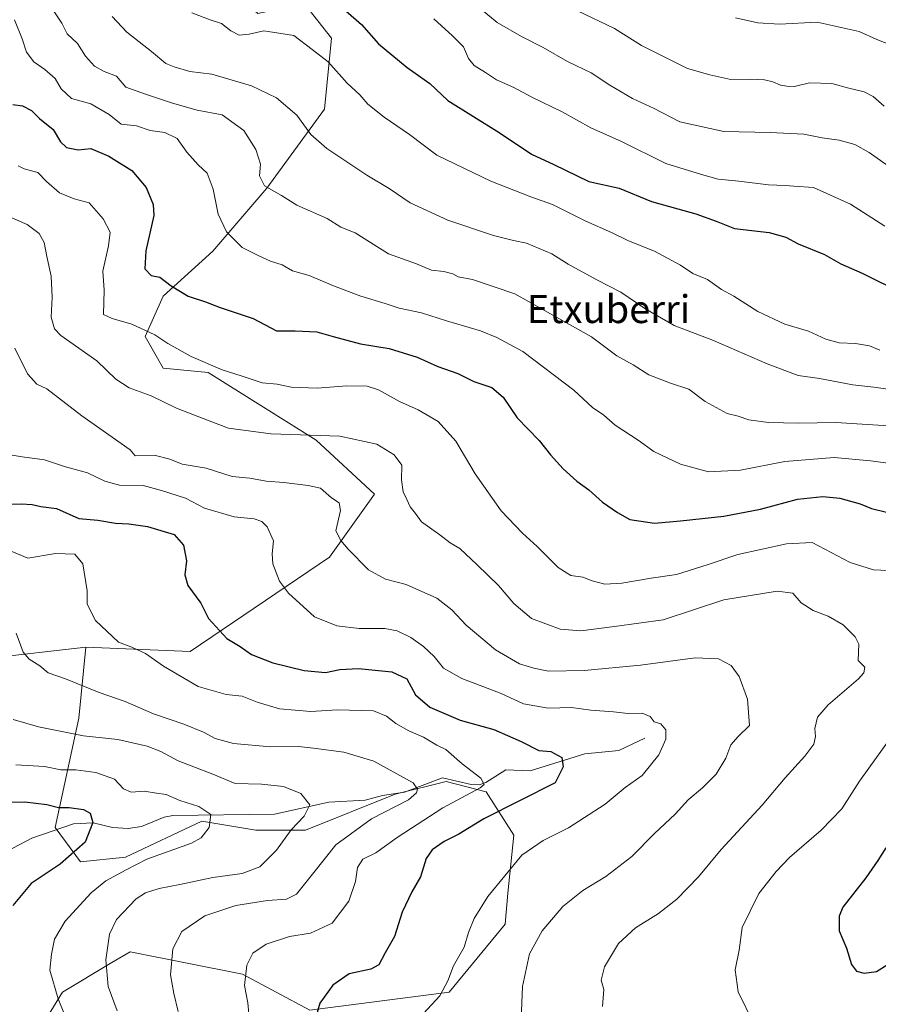
# Model space of a CAD drawing. Units: metres. Extents: x 634331 to 637781, y 4750566 to 4752947.
# Drawn here: x 637354 to 637600, y 4751253 to 4751535 of the extents above; entities that cross this region are included whole.
import ezdxf
from ezdxf.enums import TextEntityAlignment as Align

# ---------------------------------------------------------------- set-up
doc = ezdxf.new("R2010")
doc.units = ezdxf.units.M
doc.header["$MEASUREMENT"] = 0
for name, color, linetype, lineweight in [('Arbolado forestal CxS', 92, 'Continuous', 0), ('Corriente natural lineal', 142, 'Continuous', 13), ('Curva de nivel maestra', 30, 'Continuous', 30), ('Curva de nivel normal', 30, 'Continuous', 0), ('Matorral CxS', 135, 'Continuous', 0), ('Texto cartográfico', 7, 'Continuous', 0)]:
    doc.layers.add(name, color=color, linetype=linetype, lineweight=lineweight)
doc.styles.add('Style-Arial', font='txt')

msp = doc.modelspace()

# ---------------------------------------------------------------- linework, layer by layer
at = {"layer": 'Arbolado forestal CxS', "color": 92, "linetype": 'Continuous', "lineweight": 0}
for points in [[(637372.8044999996, 4751355.087099999, 693.4560000000056), (637402.7247000001, 4751353.8303, 697.3233000000037), (637442.6819000002, 4751380.913899999, 708.403999999995), (637455.5714999996, 4751398.969500001, 712.5071999999927), (637438.8157000003, 4751414.447699999, 715.1682000000002), (637407.8816999998, 4751433.794299999, 719.6088000000018), (637394.9927000003, 4751435.0847, 717.9284999999945), (637389.8369000005, 4751444.112500001, 719.8800000000047), (637394.9933000002, 4751455.7203, 724.122000000003), (637409.1716999998, 4751468.617699999, 728.8273999999948), (637424.6564999997, 4751486.632099999, 735.2446000000054), (637441.2181000002, 4751509.293299999, 742.9285999999993), (637443.2307000002, 4751529.667099999, 747.443499999994), (637435.3517000005, 4751539.621099999, 751.9033000000054), (637422.0887000002, 4751536.7335, 748.6052000000054), (637413.0406999999, 4751544.7127, 750.6837999999989), (637424.6416999997, 4751576.9561, 763.926099999997), (637452.9989, 4751614.357899999, 779.4876999999979), (637464.6001000004, 4751653.050100001, 791.7896000000038), (637483.2468999998, 4751676.778100001, 801.2448000000004), (637500.6920999996, 4751712.3773, 813.9881000000024), (637517.4484999999, 4751721.277899999, 818.905700000003)], [(637435.3517000005, 4751539.621099999, 751.9033000000054), (637443.2307000002, 4751529.667099999, 747.443499999994), (637441.2181000002, 4751509.293299999, 742.9285999999993), (637424.6564999997, 4751486.632099999, 735.2446000000054), (637409.1716999998, 4751468.617699999, 728.8273999999948), (637394.9933000002, 4751455.7203, 724.122000000003), (637389.8369000005, 4751444.112500001, 719.8800000000047), (637394.9927000003, 4751435.0847, 717.9284999999945), (637407.8816999998, 4751433.794299999, 719.6088000000018), (637438.8157000003, 4751414.447699999, 715.1682000000002), (637455.5714999996, 4751398.969500001, 712.5071999999927), (637442.6819000002, 4751380.913899999, 708.403999999995), (637402.7247000001, 4751353.8303, 697.3233000000037), (637372.8044999996, 4751355.087099999, 693.4560000000056), (637344.3079000004, 4751351.798900001, 687.251099999994)], [(637372.8044999996, 4751355.087099999, 693.4560000000056), (637344.3079000004, 4751351.798900001, 687.251099999994), (637319.8835000005, 4751338.456700001, 682.1203999999998), (637306.3636999996, 4751320.9561, 675.3797999999952), (637302.9722999996, 4751267.765900001, 660.0978000000032), (637295.8280999997, 4751257.201300001, 661.1432000000059)], [(637372.8044999996, 4751355.087099999, 693.4560000000056), (637344.3079000004, 4751351.798900001, 687.251099999994), (637319.8835000005, 4751338.456700001, 682.1203999999998), (637306.3636999996, 4751320.9561, 675.3797999999952), (637302.9722999996, 4751267.765900001, 660.0978000000032), (637295.8280999997, 4751257.201300001, 661.1432000000059)], [(637344.3079000004, 4751351.798900001, 687.251099999994), (637372.8044999996, 4751355.087099999, 693.4560000000056), (637370.7918999996, 4751334.712300001, 687.4774999999936), (637363.9798999998, 4751303.415899999, 673.8963999999978), (637371.2868999997, 4751293.558700001, 676.4496999999974), (637384.1760999998, 4751294.8485, 678.2045999999973), (637406.0875000004, 4751305.165899999, 679.542300000001), (637421.5547000002, 4751302.585300001, 682.3555000000051), (637435.7329000002, 4751302.585100001, 685.282600000006), (637461.5115, 4751312.9023, 688.8432999999932), (637476.0595000006, 4751316.518100001, 692.514599999995), (637487.5667000003, 4751313.6447, 695.4545000000071), (637495.5125000002, 4751301.1525, 701.9418000000006), (637493.7339000005, 4751284.5277, 705.4514999999956), (637492.9956999999, 4751275.6841, 706.584799999997), (637476.9770999998, 4751256.153700001, 704.683999999994), (637437.0204999996, 4751250.9957, 699.0654000000068), (637417.6864999998, 4751261.314099999, 694.2727000000014), (637385.4643000001, 4751267.763900001, 686.4784000000072), (637380.2931000004, 4751264.659299999, 684.9902000000002), (637366.1299000002, 4751256.156300001, 680.2669000000024), (637355.8180999998, 4751239.389900001, 674.266499999998)], [(637372.8044999996, 4751355.087099999, 693.4560000000056), (637370.7918999996, 4751334.712300001, 687.4774999999936), (637363.9798999998, 4751303.415899999, 673.8963999999978), (637371.2868999997, 4751293.558700001, 676.4496999999974), (637384.1760999998, 4751294.8485, 678.2045999999973), (637406.0875000004, 4751305.165899999, 679.542300000001), (637421.5547000002, 4751302.585300001, 682.3555000000051), (637435.7329000002, 4751302.585100001, 685.282600000006), (637461.5115, 4751312.9023, 688.8432999999932), (637476.0595000006, 4751316.518100001, 692.514599999995), (637487.5667000003, 4751313.6447, 695.4545000000071), (637495.5125000002, 4751301.1525, 701.9418000000006), (637493.7339000005, 4751284.5277, 705.4514999999956), (637492.9956999999, 4751275.6841, 706.584799999997), (637476.9770999998, 4751256.153700001, 704.683999999994), (637437.0204999996, 4751250.9957, 699.0654000000068), (637417.6864999998, 4751261.314099999, 694.2727000000014), (637385.4643000001, 4751267.763900001, 686.4784000000072), (637380.2931000004, 4751264.659299999, 684.9902000000002), (637366.1299000002, 4751256.156300001, 680.2669000000024), (637355.8180999998, 4751239.389900001, 674.266499999998)]]:
    msp.add_polyline3d(points, dxfattribs=at)
at = {"layer": 'Corriente natural lineal', "color": 142, "linetype": 'Continuous', "lineweight": 13}
msp.add_polyline3d([(637533, 4751329, 704.0884999999981), (637525.5813999996, 4751325.4253, 702.7424000000028), (637515.8523000004, 4751324.537900001, 701.1346999999951), (637500.1766999997, 4751319.626499999, 698.1156000000046), (637493.2271999996, 4751319.863, 697.0038000000059), (637487.4611999998, 4751316.251300001, 695.3427999999985), (637485.5544999996, 4751315.647700001, 694.9802999999956), (637483.2138, 4751315.733300001, 694.5187000000005), (637475.0804000003, 4751317.600400001, 692.2679000000062), (637464.1635999996, 4751313.469699999, 689.3206000000064), (637457.8784999996, 4751312.507099999, 688.3551000000007), (637452.8953, 4751311.258500001, 687.6808000000019), (637442.4813000001, 4751310.643100001, 686.158500000005), (637426.9013, 4751307.238299999, 683.280700000003), (637397.7359999996, 4751306.819, 678.3055000000022), (637395.2681999998, 4751306.3299, 678.0048999999999), (637388.7121000001, 4751303.6406, 677.1910000000062), (637384.9704999998, 4751303.0919, 676.639599999995), (637380.4831999998, 4751303.3454, 675.8662999999942), (637374.8910999997, 4751304.739, 675.155700000003), (637369.2455000002, 4751304.446900001, 674.6089000000065), (637357.2757000001, 4751300.344699999, 672.7400000000052), (637344.7067, 4751293.707400001, 669.905700000003)], dxfattribs=at)
at = {"layer": 'Curva de nivel maestra', "color": 30, "linetype": 'Continuous', "lineweight": 30, "flags": 128}
for points, elevation in [([(637447.3700000001, 4751537.520099999), (637451.8600000005, 4751533.590100001), (637456.7000000002, 4751528.090100001), (637464.9400000004, 4751521.220100001), (637471.3899999997, 4751516.6601), (637476.5800000001, 4751511.7601), (637491.2999999998, 4751502.5801), (637500.5899999999, 4751496.4001), (637506.9600000001, 4751493.4901), (637516.9699999997, 4751488.600099999), (637525.6799999997, 4751486.640100001), (637534.9900000002, 4751482.800100001), (637547.6399999997, 4751479.340100001), (637553.5, 4751477.200099999), (637558.7000000002, 4751475.140100001), (637568.6600000003, 4751473.9801), (637573.4299999997, 4751472.6501), (637576.9900000002, 4751470.720100001), (637584.5700000003, 4751467.610099999), (637589.2100000001, 4751464.9801), (637595.3600000005, 4751462.270099999), (637607.0700000003, 4751456.5101)], 750.0000000000001), ([(637351.8899999997, 4751510.670100001), (637354.6900000004, 4751510.3101), (637357.1900000004, 4751508.960100001), (637359.5199999996, 4751506.620100001), (637363.4299999997, 4751503.530099999), (637365.5700000003, 4751499.9801), (637367.2400000002, 4751498.280099999), (637370.5899999999, 4751497.620100001), (637374.25, 4751498.020099999), (637379.4299999997, 4751495.860099999), (637385.9800000006, 4751491.7401), (637390.1399999997, 4751486.890100001), (637392.0700000003, 4751481.970100001), (637392.3399999999, 4751478.800100001), (637389.9600000001, 4751468.720100001), (637389.7199999997, 4751463.5801), (637391.54, 4751461.6501), (637394.04, 4751461.140100001), (637397.2999999998, 4751458.6601), (637402.1600000003, 4751455.7401), (637407.0599999997, 4751454.0701), (637411.3399999999, 4751452.420100001), (637420.75, 4751449.280099999), (637427.4500000002, 4751445.720100001), (637432.7599999999, 4751445.7401), (637439.0099999999, 4751445.450099999), (637443.6900000004, 4751444.1601), (637451.4900000002, 4751442.030099999), (637459.7699999996, 4751440.7401), (637467.7699999996, 4751438.170100001), (637473.7400000002, 4751435.5101), (637479.4500000002, 4751433.5001), (637484.0599999997, 4751431.2501), (637489.2100000001, 4751429.4901), (637492.3799999999, 4751426.710100001), (637496.4400000004, 4751420.8201), (637502.7800000003, 4751414.290100001), (637506.0199999996, 4751410.170100001), (637509.6500000004, 4751406.1601), (637513.5199999996, 4751402.620100001), (637516.9500000002, 4751400.200099999), (637520.8899999997, 4751396.6801), (637525.1600000003, 4751393.720100001), (637528.7699999996, 4751391.670100001), (637535.7999999998, 4751390.590100001), (637543.2800000003, 4751391.3301), (637555.7000000002, 4751392.600099999), (637566.1600000003, 4751394.600099999), (637576.8200000003, 4751397.470100001), (637584.0999999996, 4751398.300100001), (637588.9500000002, 4751397.8201), (637594.7699999996, 4751396.120100001), (637597.9800000006, 4751394.800100001), (637602.6500000004, 4751393.7301)], 725), ([(637349.6200000001, 4751396.050100001), (637354.2800000003, 4751396.1601), (637357.4400000004, 4751395.9901), (637359.9000000004, 4751395.440099999), (637364.3899999997, 4751394.8301), (637370.8399999999, 4751391.940099999), (637376.2699999996, 4751391.520099999), (637381.2699999996, 4751390.600099999), (637385.1200000001, 4751390.460100001), (637390.5, 4751389.700099999), (637398.1299999999, 4751387.390100001), (637400.8300000001, 4751384.280099999), (637401.6200000001, 4751379.8201), (637401.2199999997, 4751375.800100001), (637402.0599999997, 4751372.7501), (637405.7599999999, 4751367.6801), (637407.9800000006, 4751363.340100001), (637413.1799999997, 4751357.5801), (637417.0199999996, 4751355.2301), (637420.2800000003, 4751353.020099999), (637426.4199999999, 4751350.610099999), (637435.4299999997, 4751348.4001), (637441.4600000001, 4751347.800100001), (637445.6299999999, 4751348.670100001), (637450.9699999997, 4751348.970100001), (637460.5300000003, 4751347.970100001), (637464.8600000005, 4751345.960100001), (637467.3200000003, 4751341.420100001), (637471.4199999999, 4751337.860099999), (637480.0599999997, 4751334.1601), (637489.7400000002, 4751331.5001), (637497.6299999999, 4751328.0701), (637502.6900000004, 4751325.460100001), (637506.0700000003, 4751325.130100001), (637509.2599999999, 4751323.460100001), (637509.6500000004, 4751320.7501), (637507.3200000003, 4751316.1601), (637486.8399999999, 4751305.860099999), (637479.6799999997, 4751301.4801), (637475.5599999997, 4751299.3201), (637472.0999999996, 4751296.970100001), (637470.3399999999, 4751294.520099999), (637468.7400000002, 4751289.280099999), (637466.2400000002, 4751284.970100001), (637463.5199999996, 4751279.090100001), (637461.2400000002, 4751272.090100001), (637458.5899999999, 4751267.420100001), (637456.75, 4751263.9801), (637454.4800000006, 4751262.720100001), (637448.3200000003, 4751261.4301), (637443.5999999996, 4751258.1801), (637439.8300000001, 4751253.0601), (637438.2300000006, 4751247.390100001)], 699.9999999999999), ([(637346.8300000001, 4751310.5001), (637355.3200000003, 4751310.710100001), (637361.5899999999, 4751309.940099999), (637365, 4751309.090100001), (637368.0599999997, 4751309.120100001), (637372.0899999999, 4751308.520099999), (637374.0300000003, 4751307.520099999), (637374.8300000001, 4751304.790100001), (637372.5999999996, 4751299.190099999), (637365.4600000001, 4751292.9101), (637357.1500000004, 4751287.300100001), (637351.8499999996, 4751281.0101)], 675), ([(637602.1399999997, 4751297.530099999), (637599.7800000003, 4751293.9301), (637596.4000000004, 4751288.940099999), (637589.7800000003, 4751280.520099999), (637588.7100000001, 4751277.950099999), (637588.7599999999, 4751273.7601), (637590.8499999996, 4751268.7501), (637592.2599999999, 4751264.110099999), (637593.7300000006, 4751262.1601), (637595.9500000002, 4751261.5801), (637599.4199999999, 4751262.120100001), (637602.7400000002, 4751264.1801)], 725)]:
    msp.add_lwpolyline(points, dxfattribs=dict(at, elevation=elevation))
at = {"layer": 'Curva de nivel normal', "color": 30, "linetype": 'Continuous', "lineweight": 0, "flags": 128}
for points, elevation in [([(637363.25, 4751538.02), (637365.9000000004, 4751534.01), (637367.4800000006, 4751530.91), (637370.4000000004, 4751528.17), (637372.7199999997, 4751524.539999999), (637375.2599999999, 4751521.66), (637378.0199999996, 4751520.109999999), (637381.6299999999, 4751518.789999999), (637384.2599999999, 4751515.609999999), (637390.1799999997, 4751513.52), (637397.6699999999, 4751511.029999999), (637404.6699999999, 4751509.01), (637411.9000000004, 4751507.67), (637418.0700000003, 4751503.210000001), (637421.4900000002, 4751497.75), (637422.8499999996, 4751493.52), (637422.5700000003, 4751490.16), (637424.0599999997, 4751487.359999999), (637428.8899999997, 4751484.57), (637433.3200000003, 4751481.789999999), (637441.9600000001, 4751478), (637445.8899999997, 4751475.51), (637449.9600000001, 4751473.82), (637459.54, 4751467.800000001), (637467.5999999996, 4751464.939999999), (637471.8600000005, 4751463.199999999), (637475.4299999997, 4751462.800000001), (637478.04, 4751462.060000001), (637479.5499999998, 4751461.279999999), (637483.5999999996, 4751460.51), (637495.7300000006, 4751456.33), (637517.7300000006, 4751444.029999999), (637524.9800000006, 4751438.550000001), (637529.6500000004, 4751436.029999999), (637534.1699999999, 4751433.15), (637540.4100000003, 4751430.779999999), (637545.5999999996, 4751429.029999999), (637550.3700000001, 4751425.470000001), (637556.6399999997, 4751422.09), (637559.7800000003, 4751421.27), (637562.8399999999, 4751420.289999999), (637568.4500000002, 4751419.529999999), (637577.0599999997, 4751419.34), (637587.7599999999, 4751419.5), (637608.9600000001, 4751418.16)], 735), ([(637403.1900000004, 4751536.960000001), (637408.4800000006, 4751534.939999999), (637411.6600000003, 4751533.92), (637414.3399999999, 4751531.730000001), (637416.7300000006, 4751530.560000001), (637419.5999999996, 4751530.800000001), (637423.8399999999, 4751531.75), (637432.4500000002, 4751530.42), (637437.7100000001, 4751526.449999999), (637442.3099999997, 4751522.84), (637447.7000000002, 4751516.800000001), (637451.3499999996, 4751513.41), (637453.6399999997, 4751510.710000001), (637458.3300000001, 4751507.029999999), (637465.5999999996, 4751502.02), (637473.3700000001, 4751496.140000001), (637488.8799999999, 4751488.680000001), (637500.3200000003, 4751484.210000001), (637506.5199999996, 4751481.99), (637516.0800000001, 4751477.180000001), (637523.4600000001, 4751473.939999999), (637528.3899999997, 4751471.57), (637535.7800000003, 4751468.59), (637543.25, 4751464.600000001), (637546.75, 4751462.189999999), (637551, 4751460.439999999), (637554.9800000006, 4751457.59), (637558.5300000003, 4751455.680000001), (637565.3799999999, 4751451.33), (637573.2100000001, 4751447.65), (637579.9100000003, 4751445.680000001), (637584.9400000004, 4751443.380000001), (637588.7100000001, 4751442.279999999), (637593.4299999997, 4751442.130000001), (637597.4199999999, 4751441.480000001), (637600.4199999999, 4751440.24)], 745), ([(637602.8600000005, 4751492.980000001), (637597.3600000005, 4751496.850000001), (637593.2199999997, 4751499.140000001), (637588.7599999999, 4751500.439999999), (637583.8499999996, 4751501.09), (637578.6500000004, 4751502.119999999), (637568.9800000006, 4751502.59), (637555.6699999999, 4751502.949999999), (637543.0499999998, 4751505.710000001), (637535.6699999999, 4751509.460000001), (637529.4600000001, 4751512.359999999), (637522.9800000006, 4751516.180000001), (637517.6600000003, 4751519.76), (637510.8700000001, 4751522.970000001), (637503.9299999997, 4751527.029999999), (637497.6799999997, 4751530.119999999), (637490.75, 4751534.189999999), (637485.2199999997, 4751538.66)], 760), ([(637601.6200000001, 4751510.17), (637598.4900000002, 4751512.939999999), (637595.9199999999, 4751514.26), (637591.5300000003, 4751515.300000001), (637586.5999999996, 4751516.67), (637580.2300000006, 4751516.890000001), (637575.9800000006, 4751515.84), (637573.7199999997, 4751515.949999999), (637571.9400000004, 4751516.15), (637569.7199999997, 4751517.189999999), (637567.3200000003, 4751517.75), (637563.3200000003, 4751517.9), (637557.6500000004, 4751517.789999999), (637551.6500000004, 4751519.180000001), (637545.2599999999, 4751521.01), (637537.9699999997, 4751524.58), (637532.1200000001, 4751527.550000001), (637524.3700000001, 4751532.480000001), (637513.5199999996, 4751537.58)], 765), ([(637352.3600000005, 4751534.939999999), (637354.5300000003, 4751529.52), (637355.8200000003, 4751525.619999999), (637357.8899999997, 4751522.850000001), (637361.0599999997, 4751520.710000001), (637363.9699999997, 4751518.08), (637365.7400000002, 4751515.17), (637368.7100000001, 4751512.359999999), (637374.25, 4751510.880000001), (637379.4699999997, 4751507.789999999), (637382.9600000001, 4751505), (637387.3600000005, 4751504.51), (637391.2100000001, 4751503.15), (637395.4400000004, 4751502.59), (637398.9400000004, 4751500.91), (637401.7999999998, 4751497), (637404.9900000002, 4751493.34), (637407.5499999998, 4751490.949999999), (637409.29, 4751486.380000001), (637410.7400000002, 4751479.180000001), (637413.0899999999, 4751474.140000001), (637417.5999999996, 4751469.699999999), (637422.1900000004, 4751467.390000001), (637425.7199999997, 4751465.779999999), (637429.0499999998, 4751464.730000001), (637432.04, 4751463.01), (637436.79, 4751461.630000001), (637443.7699999996, 4751458.65), (637451.6500000004, 4751455.74), (637458.6500000004, 4751453.600000001), (637462.5999999996, 4751452.310000001), (637469.0099999999, 4751450.930000001), (637476.1399999997, 4751448.600000001), (637485.9500000002, 4751445.810000001), (637490.6500000004, 4751443.890000001), (637498.0700000003, 4751439.850000001), (637512.6600000003, 4751428.74), (637518.04, 4751423.75), (637521.2800000003, 4751421.59), (637524.5199999996, 4751418.680000001), (637531.0800000001, 4751414.380000001), (637535.5700000003, 4751411.140000001), (637543.2300000006, 4751407.539999999), (637551.2599999999, 4751405.359999999), (637560.4199999999, 4751405.859999999), (637573.2000000002, 4751408.300000001), (637587.3499999996, 4751409.449999999), (637597.7199999997, 4751408.49), (637604.2400000002, 4751407.680000001)], 730), ([(637380.3700000001, 4751535.850000001), (637384.5899999999, 4751531.369999999), (637391.6500000004, 4751525.850000001), (637395.6900000004, 4751522.359999999), (637398.1100000005, 4751521.430000001), (637402.6100000005, 4751520.100000001), (637408.8799999999, 4751519.32), (637420.2999999998, 4751515.980000001), (637427.4500000002, 4751512.609999999), (637433.3200000003, 4751507.57), (637437.3200000003, 4751502.060000001), (637441.9199999999, 4751498), (637453.3799999999, 4751490.42), (637459.7800000003, 4751486.600000001), (637465.7800000003, 4751482.480000001), (637476.5499999998, 4751477.49), (637489.6600000003, 4751473.130000001), (637495.3499999996, 4751471.630000001), (637499.1399999997, 4751470.91), (637506.4199999999, 4751467.850000001), (637511.0999999996, 4751464.880000001), (637519.2999999998, 4751460.369999999), (637526.1900000004, 4751456.82), (637533, 4751452.140000001), (637541.4600000001, 4751447.34), (637552.7000000002, 4751442.99), (637568.0599999997, 4751436.32), (637577, 4751432.980000001), (637583.0599999997, 4751432.060000001), (637592.7000000002, 4751430.310000001), (637598.6799999997, 4751429.619999999), (637605.3899999997, 4751428.65)], 740), ([(637601.7999999998, 4751475.789999999), (637591.9800000006, 4751482.050000001), (637581.4000000004, 4751486.84), (637575.7599999999, 4751487.220000001), (637573.2300000006, 4751487.430000001), (637568.5199999996, 4751487.65), (637559.9900000002, 4751488.699999999), (637554.0599999997, 4751489.26), (637549.2800000003, 4751490.550000001), (637539.0499999998, 4751493.75), (637526.2999999998, 4751500), (637517.5599999997, 4751503.980000001), (637509.3200000003, 4751508.529999999), (637500.6799999997, 4751512.74), (637495.5, 4751515.539999999), (637490.5599999997, 4751517.74), (637487.3700000001, 4751519.869999999), (637484.1299999999, 4751521.850000001), (637482.5199999996, 4751523.84), (637481.0099999999, 4751527.16), (637477.8700000001, 4751530.350000001), (637472.5599999997, 4751535.180000001)], 755), ([(637559.0599999997, 4751535.51), (637565.4199999999, 4751534.08), (637571.6500000004, 4751533.720000001), (637582.4600000001, 4751534.230000001), (637594.4600000001, 4751531.58), (637599.5199999996, 4751529.26), (637603.9400000004, 4751527.529999999)], 770), ([(637353.4400000004, 4751493.060000001), (637355.1399999997, 4751492.24), (637359.0199999996, 4751491.119999999), (637361.4900000002, 4751488.59), (637365.2199999997, 4751485.32), (637369.4800000006, 4751483.58), (637373.7699999996, 4751482.449999999), (637377.7300000006, 4751477.83), (637379.7300000006, 4751474.08), (637379.3200000003, 4751470.119999999), (637377.6900000004, 4751462.84), (637378.0899999999, 4751457.42), (637377.8300000001, 4751450.430000001), (637380.3200000003, 4751449.289999999), (637385.9800000006, 4751447.640000001), (637392.54, 4751444.57), (637396.2699999996, 4751442.16), (637402.9800000006, 4751438.42), (637411.8899999997, 4751434.630000001), (637417.6500000004, 4751432.800000001), (637423.3200000003, 4751430.83), (637427.6500000004, 4751430.470000001), (637431.6500000004, 4751429.619999999), (637439.1299999999, 4751429.289999999), (637447.6399999997, 4751430), (637453.4299999997, 4751429.869999999), (637456.7100000001, 4751428.810000001), (637462.7000000002, 4751425.460000001), (637468.0199999996, 4751423.09), (637473.7800000003, 4751419.730000001), (637478.8300000001, 4751414.16), (637484.3799999999, 4751404.75), (637491.8899999997, 4751394.189999999), (637497.9699999997, 4751387.74), (637502.1699999999, 4751383.939999999), (637508.1600000003, 4751377.930000001), (637511.8700000001, 4751375.640000001), (637515.2800000003, 4751375.15), (637517.9800000006, 4751374.050000001), (637521.5999999996, 4751373.15), (637526.4299999997, 4751373.41), (637534.8700000001, 4751374.84), (637542.0899999999, 4751375.930000001), (637550.9299999997, 4751378.65), (637559.6500000004, 4751381.65), (637573.6500000004, 4751384.720000001), (637580.9900000002, 4751385.09), (637591.9000000004, 4751379.369999999), (637598.54, 4751377.279999999), (637604.9000000004, 4751376.970000001)], 720), ([(637350.2199999997, 4751478.720000001), (637355.9800000006, 4751476.26), (637359.4400000004, 4751473.640000001), (637360.8799999999, 4751471.100000001), (637361.5999999996, 4751467.09), (637362.8300000001, 4751461.42), (637363.1399999997, 4751455.42), (637362.8200000003, 4751449.710000001), (637363.79, 4751446.380000001), (637365.6299999999, 4751444.449999999), (637375.9199999999, 4751437.17), (637381.4000000004, 4751431.880000001), (637385.25, 4751429.41), (637391.5099999999, 4751427.16), (637398.8200000003, 4751423.609999999), (637408.1100000005, 4751419.949999999), (637413.6600000003, 4751417.850000001), (637425.8499999996, 4751416.24), (637445.6200000001, 4751415.600000001), (637456.1900000004, 4751413.32), (637461.2000000002, 4751410.25), (637463.3399999999, 4751407.220000001), (637463.2599999999, 4751403.029999999), (637463.75, 4751399.630000001), (637464.8399999999, 4751397.380000001), (637465.7300000006, 4751395.279999999), (637467.2999999998, 4751393.359999999), (637469.04, 4751390.99), (637474.2300000006, 4751387.300000001), (637477.2100000001, 4751384.980000001), (637480.0099999999, 4751383.359999999), (637484.9299999997, 4751378.699999999), (637491.1100000005, 4751372.710000001), (637495.4600000001, 4751367.57), (637500.5700000003, 4751363.34), (637508.7400000002, 4751360.189999999), (637514.6799999997, 4751359.800000001), (637524.3200000003, 4751360.980000001), (637538.3200000003, 4751362.880000001), (637555.6500000004, 4751368.619999999), (637570.9299999997, 4751371.100000001), (637575.4400000004, 4751370.57), (637577.8399999999, 4751367.810000001), (637581.29, 4751365.58), (637585.6200000001, 4751364.01), (637589.9100000003, 4751361.480000001), (637593.2999999998, 4751358.07), (637594.3399999999, 4751355.980000001), (637594.1500000004, 4751351.27), (637596.1100000005, 4751349.380000001), (637595.8300000001, 4751347.67), (637594.2800000003, 4751346.02), (637585.5800000001, 4751338.51), (637582.54, 4751335.02), (637581.7800000003, 4751331.75), (637581.9600000001, 4751329.430000001), (637581.4400000004, 4751327.310000001), (637578.8600000005, 4751323.789999999), (637573.2800000003, 4751317.59), (637566.7100000001, 4751309.75), (637554.8799999999, 4751297.09), (637548.4199999999, 4751289.199999999), (637542.2100000001, 4751282.800000001), (637536.9800000006, 4751278.720000001), (637530.3200000003, 4751274.59), (637525.4900000002, 4751270.16), (637521.4400000004, 4751263.4), (637520.5199999996, 4751259.600000001), (637521.2599999999, 4751256.91), (637520.9199999999, 4751252.02)], 715), ([(637352.4100000003, 4751440.84), (637356.04, 4751433.480000001), (637358.75, 4751430.52), (637361.6600000003, 4751429.09), (637371.6500000004, 4751421.42), (637385.4800000006, 4751411.619999999), (637386.9299999997, 4751409.930000001), (637392.3700000001, 4751410.130000001), (637396.8600000005, 4751408.960000001), (637400.4400000004, 4751407.539999999), (637407.29, 4751406.4), (637414.79, 4751403.960000001), (637419.7800000003, 4751403.480000001), (637424.5, 4751402.67), (637429.5999999996, 4751402.33), (637436.5300000003, 4751401.470000001), (637440.0199999996, 4751400.699999999), (637443.25, 4751397.84), (637445.4299999997, 4751396.41), (637445.8300000001, 4751394.24), (637444.4299999997, 4751388.4), (637445.8799999999, 4751385.65), (637448.0099999999, 4751383.16), (637453.8399999999, 4751377.26), (637458.7000000002, 4751374.539999999), (637464.6399999997, 4751373.07), (637473.3799999999, 4751369.15), (637477.6799999997, 4751365.779999999), (637481.8200000003, 4751361.41), (637490.2100000001, 4751354.300000001), (637497.1200000001, 4751350.279999999), (637501.2199999997, 4751349.050000001), (637505.3899999997, 4751348.16), (637515.6200000001, 4751348.430000001), (637531.79, 4751349.939999999), (637547.4199999999, 4751351.970000001), (637554.1299999999, 4751351.75), (637557.7800000003, 4751349.850000001), (637560.0499999998, 4751346.689999999), (637562.4800000006, 4751340.15), (637563.04, 4751332.600000001), (637559.7599999999, 4751329.42), (637557.7300000006, 4751327.09), (637556.2599999999, 4751323.26), (637553.4699999997, 4751318.65), (637549.5599999997, 4751314.699999999), (637545.4100000003, 4751311.279999999), (637541.7300000006, 4751307.16), (637535.7800000003, 4751301.619999999), (637529.3200000003, 4751295.100000001), (637521.8799999999, 4751289.32), (637515.25, 4751285.33), (637509.5, 4751280.75), (637503.6200000001, 4751273.779999999), (637499.9800000006, 4751267.199999999), (637497.9900000002, 4751257.779999999), (637497.4199999999, 4751243.75)], 710), ([(637350.5599999997, 4751410.310000001), (637354.5199999996, 4751409.640000001), (637360.9100000003, 4751408.75), (637366.9800000006, 4751406.74), (637373.3099999997, 4751405.02), (637378.2100000001, 4751402.640000001), (637382.4400000004, 4751401.539999999), (637389.2199999997, 4751401.439999999), (637394.4800000006, 4751400.029999999), (637401.3700000001, 4751397.83), (637406.8300000001, 4751394.92), (637415.3300000001, 4751392.439999999), (637421.0199999996, 4751391.84), (637423.25, 4751391.119999999), (637424.75, 4751389.59), (637426.5700000003, 4751385.560000001), (637426.1799999997, 4751381.810000001), (637426.3700000001, 4751378.99), (637428.2999999998, 4751373.99), (637430.8799999999, 4751370.550000001), (637438.3399999999, 4751363.779999999), (637444.7400000002, 4751361.17), (637451.1399999997, 4751360.430000001), (637458.4600000001, 4751360.41), (637462.0599999997, 4751359.730000001), (637465.9800000006, 4751357.82), (637469.5800000001, 4751355.26), (637472.6200000001, 4751352.369999999), (637475.2999999998, 4751349.07), (637480.6200000001, 4751346.050000001), (637491.8200000003, 4751341.77), (637498.2800000003, 4751338.789999999), (637505.3300000001, 4751337.619999999), (637512.04, 4751337.810000001), (637517.5800000001, 4751337.02), (637524.0599999997, 4751336.49), (637528.2599999999, 4751336.029999999), (637532.2300000006, 4751336.15), (637534.5199999996, 4751335.220000001), (637535.7199999997, 4751333.640000001), (637537.6100000005, 4751333.100000001), (637539.0499999998, 4751331.369999999), (637539.0099999999, 4751328.699999999), (637537, 4751324.180000001), (637532.2800000003, 4751318.300000001), (637527.3899999997, 4751314.82), (637521.6500000004, 4751310.08), (637511.1399999997, 4751303.300000001), (637503.9299999997, 4751299.630000001), (637497.7699999996, 4751295.470000001), (637488.0099999999, 4751283.630000001), (637484.0700000003, 4751277.25), (637482.5199999996, 4751273.289999999), (637481.2599999999, 4751269.09), (637478.1799999997, 4751263.75), (637476.5800000001, 4751259.42), (637474.3099999997, 4751255.09), (637469.5800000001, 4751250.09)], 704.9999999999999), ([(637350.2999999998, 4751383.08), (637356.2100000001, 4751380.58), (637364.1399999997, 4751381.9), (637369.6900000004, 4751381.699999999), (637371.9400000004, 4751379.01), (637373.1699999999, 4751371.230000001), (637373.2300000006, 4751367.42), (637375.6100000005, 4751362.689999999), (637382.2000000002, 4751356.51), (637385.9800000006, 4751355.029999999), (637389.8700000001, 4751353.24), (637395.04, 4751349.609999999), (637404.9800000006, 4751343.789999999), (637412.9800000006, 4751341.529999999), (637417.6299999999, 4751341.060000001), (637421.9100000003, 4751339.32), (637428.2999999998, 4751337.4), (637437.2999999998, 4751336.619999999), (637444.9299999997, 4751337.07), (637455.25, 4751336.779999999), (637459, 4751335.33), (637461.7000000002, 4751333.199999999), (637465.3600000005, 4751331.119999999), (637469.5999999996, 4751329.24), (637473.4000000004, 4751327), (637476.04, 4751325.689999999), (637480.6399999997, 4751321.59), (637486.0300000003, 4751317.529999999), (637487.0199999996, 4751315.74), (637485.7999999998, 4751314.74), (637475.1399999997, 4751309.060000001), (637462.0800000001, 4751300.539999999), (637455.9400000004, 4751296.130000001), (637452.1600000003, 4751294.34), (637450.6399999997, 4751291.930000001), (637450.1200000001, 4751287.890000001), (637448.1600000003, 4751282.220000001), (637443.3799999999, 4751275.980000001), (637437.1699999999, 4751273.07), (637431.2000000002, 4751272.09), (637424.4500000002, 4751269.960000001), (637420.7000000002, 4751267.380000001), (637418.9600000001, 4751263.930000001), (637418.3099999997, 4751258.100000001), (637419.2199999997, 4751253.119999999), (637419.7100000001, 4751247.980000001)], 695.0000000000001), ([(637352.7999999998, 4751359.060000001), (637354.8700000001, 4751353.640000001), (637356.54, 4751351.65), (637359.6100000005, 4751349.720000001), (637362.0300000003, 4751347.689999999), (637366.9699999997, 4751345.960000001), (637376.6200000001, 4751342.039999999), (637384.04, 4751339.52), (637392.2199999997, 4751335.99), (637400.9199999999, 4751332.970000001), (637406.5, 4751330.730000001), (637409.8600000005, 4751328.869999999), (637415.1100000005, 4751327.480000001), (637425.7100000001, 4751326.49), (637433.79, 4751326.560000001), (637438.0300000003, 4751326.08), (637446.7699999996, 4751325.01), (637455.3499999996, 4751322.42), (637466.6500000004, 4751316.220000001), (637467.8399999999, 4751314.390000001), (637467.6299999999, 4751313.310000001), (637465.2800000003, 4751311.26), (637454.7199999997, 4751305.850000001), (637444.4500000002, 4751298.439999999), (637437.8099999997, 4751289.949999999), (637433.1799999997, 4751284.300000001), (637430.3399999999, 4751282.83), (637424.8700000001, 4751282.449999999), (637415.7999999998, 4751281.060000001), (637406.8799999999, 4751278.01), (637400.3099999997, 4751273.57), (637397.7599999999, 4751268.58), (637397.0300000003, 4751261.130000001), (637398.0499999998, 4751255.82), (637399.3099999997, 4751250.67)], 690), ([(637351.9600000001, 4751334.310000001), (637359.2699999996, 4751332.230000001), (637372.1200000001, 4751329.66), (637381.9400000004, 4751328.619999999), (637390.3899999997, 4751326.689999999), (637394.29, 4751325.15), (637399.2300000006, 4751322.51), (637409.1900000004, 4751318.67), (637415.5800000001, 4751316.02), (637423.1600000003, 4751315.779999999), (637429.4600000001, 4751315.15), (637434.3899999997, 4751313.130000001), (637437.04, 4751309.850000001), (637435.3700000001, 4751306.619999999), (637431.6500000004, 4751302.680000001), (637427.4699999997, 4751296.890000001), (637422.7000000002, 4751292.08), (637417.5700000003, 4751290.189999999), (637409.2199999997, 4751289), (637399.79, 4751286.99), (637393.8600000005, 4751285.890000001), (637389.9500000002, 4751284.680000001), (637387.2000000002, 4751282.880000001), (637381.5700000003, 4751277), (637379.6200000001, 4751272.75), (637378.5599999997, 4751265.42), (637379.2100000001, 4751257.75), (637381.7800000003, 4751250.859999999)], 684.9999999999999), ([(637603.8600000005, 4751329.52), (637594.54, 4751316.67), (637589.5, 4751308.76), (637583.5700000003, 4751302.58), (637574.4900000002, 4751294.75), (637570.7199999997, 4751290.75), (637565.7400000002, 4751284.460000001), (637560.9800000006, 4751274.74), (637560.0999999996, 4751268.199999999), (637558.9199999999, 4751262.539999999), (637559.7400000002, 4751256.25), (637564.25, 4751247.09)], 720), ([(637352.7800000003, 4751321.350000001), (637360.9800000006, 4751320.83), (637365.6500000004, 4751319.880000001), (637369.9800000006, 4751319.880000001), (637375.6600000003, 4751319.180000001), (637381.0199999996, 4751317.230000001), (637383.6200000001, 4751314.49), (637385.8399999999, 4751313.5), (637389.5499999998, 4751313.76), (637393.0700000003, 4751313.25), (637395.8499999996, 4751312.84), (637399.7000000002, 4751311.109999999), (637405.2100000001, 4751309.380000001), (637408.6399999997, 4751307.09), (637408.1600000003, 4751303.359999999), (637405.8300000001, 4751300.449999999), (637403.1200000001, 4751298.890000001), (637390.25, 4751294.26), (637384.3700000001, 4751291.199999999), (637378.5800000001, 4751288.109999999), (637374.29, 4751284.609999999), (637366.8600000005, 4751276.539999999), (637363.8499999996, 4751271.32), (637362.9500000002, 4751267.02), (637362.5, 4751262.480000001), (637364.8399999999, 4751254.24), (637368.5, 4751245.26)], 679.9999999999999)]:
    msp.add_lwpolyline(points, dxfattribs=dict(at, elevation=elevation))
at = {"layer": 'Matorral CxS', "color": 135, "linetype": 'Continuous', "lineweight": 0}
for points in [[(637372.8044999996, 4751355.087099999, 693.4560000000056), (637402.7247000001, 4751353.8303, 697.3233000000037), (637442.6819000002, 4751380.913899999, 708.403999999995), (637455.5714999996, 4751398.969500001, 712.5071999999927), (637438.8157000003, 4751414.447699999, 715.1682000000002), (637407.8816999998, 4751433.794299999, 719.6088000000018), (637394.9927000003, 4751435.0847, 717.9284999999945), (637389.8369000005, 4751444.112500001, 719.8800000000047), (637394.9933000002, 4751455.7203, 724.122000000003), (637409.1716999998, 4751468.617699999, 728.8273999999948), (637424.6564999997, 4751486.632099999, 735.2446000000054), (637441.2181000002, 4751509.293299999, 742.9285999999993), (637443.2307000002, 4751529.667099999, 747.443499999994), (637435.3517000005, 4751539.621099999, 751.9033000000054), (637422.0887000002, 4751536.7335, 748.6052000000054), (637413.0406999999, 4751544.7127, 750.6837999999989), (637424.6416999997, 4751576.9561, 763.926099999997), (637452.9989, 4751614.357899999, 779.4876999999979), (637464.6001000004, 4751653.050100001, 791.7896000000038), (637483.2468999998, 4751676.778100001, 801.2448000000004), (637500.6920999996, 4751712.3773, 813.9881000000024), (637517.4484999999, 4751721.277899999, 818.905700000003)], [(637355.8180999998, 4751239.389900001, 674.266499999998), (637366.1299000002, 4751256.156300001, 680.2669000000024), (637380.2931000004, 4751264.659299999, 684.9902000000002), (637385.4643000001, 4751267.763900001, 686.4784000000072), (637417.6864999998, 4751261.314099999, 694.2727000000014), (637437.0204999996, 4751250.9957, 699.0654000000068), (637476.9770999998, 4751256.153700001, 704.683999999994), (637492.9956999999, 4751275.6841, 706.584799999997), (637493.7339000005, 4751284.5277, 705.4514999999956), (637495.5125000002, 4751301.1525, 701.9418000000006), (637487.5667000003, 4751313.6447, 695.4545000000071), (637476.0595000006, 4751316.518100001, 692.514599999995), (637461.5115, 4751312.9023, 688.8432999999932), (637435.7329000002, 4751302.585100001, 685.282600000006), (637421.5547000002, 4751302.585300001, 682.3555000000051), (637406.0875000004, 4751305.165899999, 679.542300000001), (637384.1760999998, 4751294.8485, 678.2045999999973), (637371.2868999997, 4751293.558700001, 676.4496999999974), (637363.9798999998, 4751303.415899999, 673.8963999999978), (637370.7918999996, 4751334.712300001, 687.4774999999936), (637372.8044999996, 4751355.087099999, 693.4560000000056), (637402.7247000001, 4751353.8303, 697.3233000000037), (637442.6819000002, 4751380.913899999, 708.403999999995), (637455.5714999996, 4751398.969500001, 712.5071999999927), (637438.8157000003, 4751414.447699999, 715.1682000000002), (637407.8816999998, 4751433.794299999, 719.6088000000018), (637394.9927000003, 4751435.0847, 717.9284999999945), (637389.8369000005, 4751444.112500001, 719.8800000000047), (637394.9933000002, 4751455.7203, 724.122000000003), (637409.1716999998, 4751468.617699999, 728.8273999999948), (637424.6564999997, 4751486.632099999, 735.2446000000054), (637441.2181000002, 4751509.293299999, 742.9285999999993), (637443.2307000002, 4751529.667099999, 747.443499999994), (637435.3517000005, 4751539.621099999, 751.9033000000054)], [(637372.8044999996, 4751355.087099999, 693.4560000000056), (637370.7918999996, 4751334.712300001, 687.4774999999936), (637363.9798999998, 4751303.415899999, 673.8963999999978), (637371.2868999997, 4751293.558700001, 676.4496999999974), (637384.1760999998, 4751294.8485, 678.2045999999973), (637406.0875000004, 4751305.165899999, 679.542300000001), (637421.5547000002, 4751302.585300001, 682.3555000000051), (637435.7329000002, 4751302.585100001, 685.282600000006), (637461.5115, 4751312.9023, 688.8432999999932), (637476.0595000006, 4751316.518100001, 692.514599999995), (637487.5667000003, 4751313.6447, 695.4545000000071), (637495.5125000002, 4751301.1525, 701.9418000000006), (637493.7339000005, 4751284.5277, 705.4514999999956), (637492.9956999999, 4751275.6841, 706.584799999997), (637476.9770999998, 4751256.153700001, 704.683999999994), (637437.0204999996, 4751250.9957, 699.0654000000068), (637417.6864999998, 4751261.314099999, 694.2727000000014), (637385.4643000001, 4751267.763900001, 686.4784000000072), (637380.2931000004, 4751264.659299999, 684.9902000000002), (637366.1299000002, 4751256.156300001, 680.2669000000024), (637355.8180999998, 4751239.389900001, 674.266499999998)]]:
    msp.add_polyline3d(points, dxfattribs=at)

# ---------------------------------------------------------------- texts
at = {"layer": 'Texto cartográfico', "color": 7, "linetype": 'Continuous', "lineweight": 0, "style": 'Style-Arial'}
msp.add_text('Etxuberri', height=8, dxfattribs=at).set_placement((637522.6292573168, 4751451.99015), align=Align.MIDDLE_CENTER)

doc.saveas('drawing.dxf')
